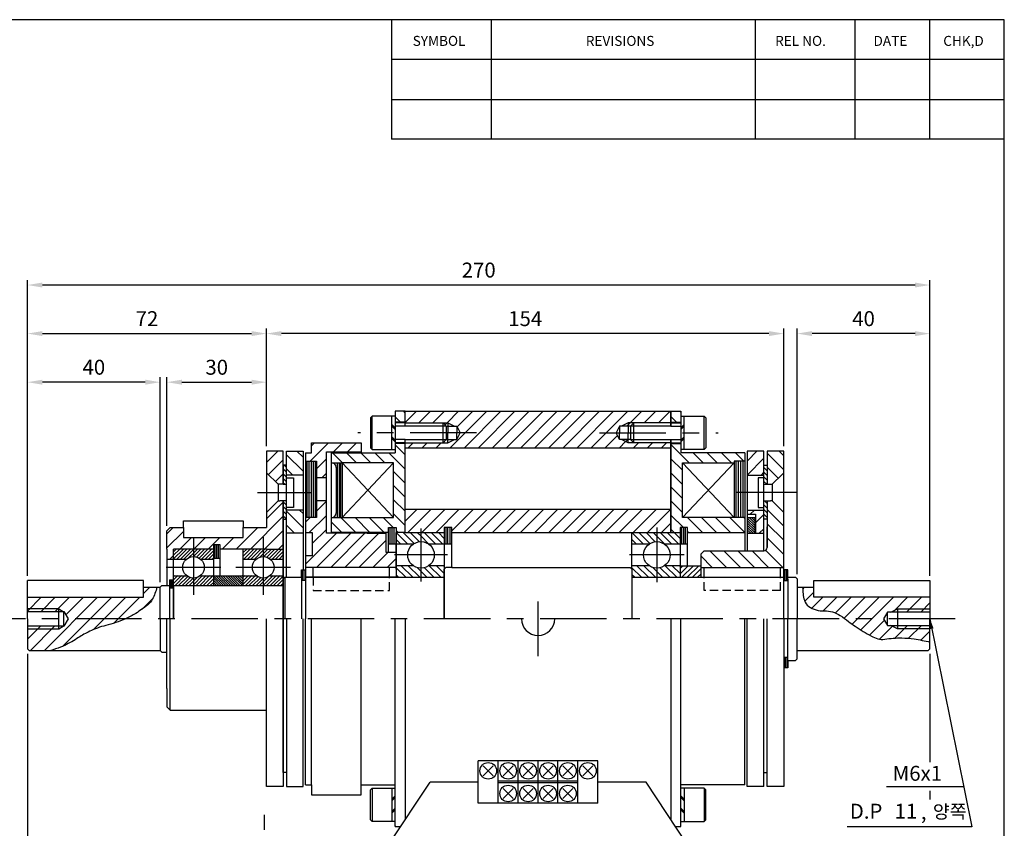
# Model space of a CAD drawing. Extents: x 1 to 572, y 5 to 417.
# Drawn here: x 275 to 572, y 174 to 417 of the extents above; entities that cross this region are included whole.
import ezdxf
from ezdxf.enums import TextEntityAlignment as Align

# ---------------------------------------------------------------- set-up
doc = ezdxf.new("R2010")
doc.units = 0
doc.header["$LTSCALE"] = 5
doc.linetypes.add('CENTER', pattern=[7, 4, -1, 1, -1])
doc.linetypes.add('DASHED', pattern=[0.75, 0.5, -0.25])
doc.layers.get('0').update_dxf_attribs({"linetype": 'CONTINUOUS'})
for name, color, linetype in [('A3-FORM', 7, 'CONTINUOUS'), ('DIM', 7, 'CONTINUOUS'), ('ZCB-10-20', 7, 'CONTINUOUS')]:
    doc.layers.add(name, color=color, linetype=linetype)
doc.styles.get("Standard").update_dxf_attribs({"font": 'ROMANS.shx', "height": 3, "bigfont": 'whgtxt.shx'})
doc.dimstyles.new('ds1', dxfattribs={"dimtxt": 3, "dimasz": 3, "dimexe": 1, "dimexo": 1, "dimgap": 0.7, "dimtad": 1, "dimtoh": 1, "dimdec": 4, "dimdsep": 46, "dimtxsty": 'Standard', "dimcen": 0, "dimclrd": 5, "dimclre": 5, "dimclrt": 3, "dimadec": 0, "dimazin": 0, "dimtfac": 1, "dimtdec": 4, "dimtix": 1, "dimtmove": 2, "dimatfit": 2, "dimfxl": 0, "dimtolj": 1, "dimarcsym": 0})

# ---------------------------------------------------------------- blocks, each defined once
blk = doc.blocks.new('*X1')
at = {"color": 0}
for p, q in [((523, 201.5), (523, 204.75)), ((523.5, 201.5), (523.5, 204.75))]:
    blk.add_line(p, q, dxfattribs=at)
blk = doc.blocks.new('*X3')
at = {"color": 0}
for p, q in [((252.75, 196.18), (254.99, 198.42)), ((255.48, 196.08), (257.81, 198.42)), ((258.31, 196.08), (260.64, 198.42)), ((261.14, 196.08), (263.47, 198.42)), ((261.79, 191.08), (269.13, 198.42)), ((263.16, 195.27), (266.3, 198.42)), ((264.62, 191.08), (271.96, 198.42)), ((267.45, 191.08), (274.78, 198.42)), ((270.28, 191.08), (277.61, 198.42)), ((273.11, 191.08), (280.44, 198.42)), ((275.94, 191.08), (283.27, 198.42)), ((278.76, 191.08), (286.1, 198.42)), ((281.59, 191.08), (288.93, 198.42)), ((284.42, 191.08), (291.75, 198.42)), ((287.25, 191.08), (294.58, 198.42)), ((290.08, 191.08), (297.41, 198.42)), ((297.91, 196.08), (300.24, 198.42)), ((300.74, 196.08), (303.07, 198.42)), ((303.56, 196.08), (305.9, 198.42)), ((260.74, 195.68), (261.14, 196.08)), ((297.24, 195.42), (297.5, 195.68)), ((297.5, 195.68), (297.91, 196.08)), ((253.31, 191.08), (254.31, 192.08)), ((256.14, 191.08), (257.14, 192.08)), ((258.97, 191.08), (259.97, 192.08)), ((292.91, 191.08), (295.36, 193.53)), ((295.74, 191.08), (296.99, 192.34)), ((296.99, 192.34), (297.4, 192.75)), ((298.56, 191.08), (299.56, 192.08)), ((301.39, 191.08), (302.39, 192.08)), ((304.22, 191.08), (305.22, 192.08)), ((252.75, 176.38), (255.12, 178.75)), ((253.28, 174.08), (257.95, 178.75)), ((256.11, 174.08), (260.77, 178.75)), ((258.94, 174.08), (263.6, 178.75)), ((262.08, 174.4), (266.43, 178.75)), ((264.59, 174.08), (269.26, 178.75)), ((267.42, 174.08), (272.09, 178.75)), ((270.25, 174.08), (274.92, 178.75)), ((273.08, 174.08), (277.74, 178.75)), ((275.91, 174.08), (280.57, 178.75)), ((278.74, 174.08), (283.4, 178.75)), ((281.56, 174.08), (286.23, 178.75)), ((284.39, 174.08), (289.06, 178.75)), ((287.22, 174.08), (291.89, 178.75)), ((290.05, 174.08), (294.72, 178.75)), ((292.88, 174.08), (297.54, 178.75)), ((295.71, 174.08), (300.37, 178.75)), ((298.53, 174.08), (303.2, 178.75)), ((301.36, 174.08), (306.03, 178.75)), ((304.19, 174.08), (306.08, 175.98))]:
    blk.add_line(p, q, dxfattribs=at)
blk = doc.blocks.new('*X6')
at = {"color": 0}
for p, q in [((233.67, 188.42), (237.34, 192.08)), ((233.92, 191.49), (234.51, 192.08)), ((238.33, 190.25), (240.17, 192.08)), ((241.16, 190.25), (243, 192.08)), ((234.92, 186.83), (236.92, 188.83)), ((236, 185.08), (236.92, 186)), ((234.92, 178.35), (236.92, 180.35)), ((232.75, 176.18), (233.65, 177.08)), ((233.48, 174.08), (236.92, 177.52)), ((234.08, 171.86), (236.92, 174.69)), ((232.75, 167.7), (238.97, 173.92)), ((234.97, 167.08), (241.8, 173.92)), ((237.79, 167.08), (244.63, 173.92)), ((240.62, 167.08), (247.46, 173.92)), ((243.45, 167.08), (248.92, 172.55)), ((246.28, 167.08), (249.28, 170.08)), ((249.11, 167.08), (250.92, 168.89))]:
    blk.add_line(p, q, dxfattribs=at)
blk = doc.blocks.new('*X8')
at = {"color": 0}
for p, q in [((224.92, 188.15), (227.19, 190.42)), ((225.3, 185.7), (228.25, 188.65)), ((226.71, 184.29), (228.25, 185.82)), ((224.92, 176.83), (228.25, 180.17)), ((221.66, 170.75), (228.25, 177.34)), ((204.92, 173.8), (206.2, 175.08)), ((204.92, 170.98), (208.25, 174.31)), ((218.83, 170.75), (223.17, 175.08)), ((220.25, 175), (220.34, 175.08)), ((224.49, 170.75), (228.25, 174.51)), ((207.52, 170.75), (209.85, 173.08)), ((210.35, 170.75), (212.68, 173.08)), ((213.18, 170.75), (215.51, 173.08)), ((216, 170.75), (218.34, 173.08)), ((227.32, 170.75), (228.25, 171.68)), ((205.52, 168.75), (206.25, 169.48))]:
    blk.add_line(p, q, dxfattribs=at)
blk = doc.blocks.new('*X11')
at = {"color": 0}
for p, q in [((214.75, 168.79), (216.71, 170.75)), ((214.75, 169.5), (216, 170.75)), ((214.75, 170.2), (215.3, 170.75)), ((215.42, 168.75), (217.42, 170.75)), ((216.13, 168.75), (218.13, 170.75)), ((216.83, 168.75), (218.75, 170.67)), ((218.75, 169.25), (220.25, 170.75)), ((218.75, 169.96), (219.54, 170.75)), ((218.75, 170.67), (218.83, 170.75)), ((219.37, 169.16), (220.95, 170.75)), ((219.86, 168.95), (221.66, 170.75)), ((220.37, 168.75), (222.37, 170.75)), ((221.08, 168.75), (222.75, 170.42)), ((228.75, 170.06), (229.44, 170.75)), ((228.75, 169.35), (230.15, 170.75)), ((228.85, 168.75), (230.85, 170.75)), ((229.56, 168.75), (231.56, 170.75)), ((230.27, 168.75), (232.27, 170.75)), ((230.98, 168.75), (232.75, 170.52)), ((232.75, 170.52), (232.98, 170.75)), ((232.75, 169.82), (233.68, 170.75)), ((232.89, 169.25), (234.39, 170.75)), ((233.47, 169.13), (235.1, 170.75)), ((233.94, 168.89), (235.8, 170.75)), ((234.51, 168.75), (236.51, 170.75)), ((235.22, 168.75), (236.75, 170.28)), ((217.84, 169.05), (218.75, 169.96)), ((218.75, 169.25), (218.75, 169.25)), ((221.78, 168.75), (222.75, 169.72)), ((222.49, 168.75), (222.75, 169.01)), ((232.07, 169.14), (232.75, 169.82)), ((235.93, 168.75), (236.75, 169.57)), ((236.63, 168.75), (236.75, 168.87)), ((214.75, 163.84), (216.33, 165.42)), ((214.75, 164.55), (215.62, 165.42)), ((214.75, 165.25), (214.91, 165.42)), ((215.04, 163.42), (217.04, 165.42)), ((215.74, 163.42), (217.58, 165.26)), ((216.45, 163.42), (218.06, 165.03)), ((217.16, 163.42), (218.66, 164.92)), ((217.86, 163.42), (218.75, 164.3)), ((218.75, 163.6), (220.57, 165.42)), ((218.75, 164.3), (219.5, 165.05)), ((219.28, 163.42), (221.28, 165.42)), ((219.99, 163.42), (221.99, 165.42)), ((220.69, 163.42), (222.69, 165.42)), ((221.4, 163.42), (222.75, 164.77)), ((222.11, 163.42), (222.75, 164.06)), ((228.75, 165.11), (229.06, 165.42)), ((228.75, 164.4), (229.76, 165.42)), ((228.75, 163.7), (230.47, 165.42)), ((229.18, 163.42), (231.18, 165.42)), ((229.88, 163.42), (231.67, 165.2)), ((230.59, 163.42), (232.17, 165)), ((231.3, 163.42), (232.75, 164.87)), ((232.01, 163.42), (232.75, 164.16)), ((232.75, 163.45), (234.71, 165.42)), ((232.75, 164.16), (233.75, 165.16)), ((232.75, 164.87), (232.8, 164.92)), ((233.42, 163.42), (235.42, 165.42)), ((234.13, 163.42), (236.13, 165.42)), ((234.83, 163.42), (236.75, 165.33)), ((235.54, 163.42), (236.75, 164.63)), ((218.57, 163.42), (218.75, 163.6)), ((232.71, 163.42), (232.75, 163.45)), ((236.25, 163.42), (236.75, 163.92))]:
    blk.add_line(p, q, dxfattribs=at)
blk = doc.blocks.new('*X0')
at = {"color": 0}
for p, q in [((378, 201.5), (378, 204.75)), ((378.5, 201.5), (378.5, 204.75))]:
    blk.add_line(p, q, dxfattribs=at)
blk = doc.blocks.new('*X7')
at = {"color": 0}
for p, q in [((232.25, 189.19), (231.02, 190.42)), ((232.25, 186.36), (228.92, 189.69)), ((230.2, 185.58), (228.92, 186.86)), ((232.25, 175.04), (228.92, 178.38)), ((232.25, 177.87), (231.54, 178.58)), ((230.55, 173.92), (228.92, 175.55))]:
    blk.add_line(p, q, dxfattribs=at)
blk = doc.blocks.new('*X9')
at = {"color": 0}
for p, q in [((309.08, 171.75), (306.75, 174.08)), ((310.38, 171.87), (308.16, 174.08)), ((311.43, 172.23), (309.58, 174.08)), ((311.75, 173.33), (310.99, 174.08)), ((314.74, 171.75), (312.41, 174.08)), ((316.15, 171.75), (313.82, 174.08)), ((316.42, 172.9), (315.23, 174.08)), ((307.67, 171.75), (306.75, 172.67)), ((313.33, 171.75), (311.75, 173.33)), ((308.68, 165.08), (306.75, 167.01)), ((310.09, 165.08), (307.76, 167.42)), ((311.51, 165.08), (309.17, 167.42)), ((311.75, 166.25), (310.97, 167.03)), ((312.92, 165.08), (311.75, 166.25)), ((314.34, 165.08), (312.42, 167)), ((315.75, 165.08), (313.42, 167.42)), ((316.42, 165.83), (314.83, 167.42)), ((316.42, 167.24), (316.24, 167.42)), ((307.26, 165.08), (306.75, 165.6))]:
    blk.add_line(p, q, dxfattribs=at)
blk = doc.blocks.new('*X4')
at = {"color": 0}
for p, q in [((308.08, 198.21), (307.87, 198.42)), ((307.21, 196.25), (306.08, 197.38)), ((309.72, 188.08), (306.08, 191.72)), ((312.55, 188.08), (310.55, 190.08)), ((315.38, 188.08), (313.38, 190.08)), ((318.21, 188.08), (316.21, 190.08)), ((320.7, 188.42), (319.03, 190.08)), ((308.42, 186.56), (306.08, 188.89)), ((308.42, 183.73), (306.08, 186.06)), ((308.42, 180.9), (306.08, 183.23)), ((308.42, 178.07), (306.08, 180.41)), ((308.58, 175.08), (306.08, 177.58)), ((312.41, 174.08), (309.41, 177.08)), ((315.23, 174.08), (312.23, 177.08)), ((318.06, 174.08), (315.06, 177.08)), ((320.89, 174.08), (317.89, 177.08)), ((320.92, 176.89), (320.72, 177.08)), ((306.75, 174.08), (306.08, 174.75)), ((309.58, 174.08), (309.42, 174.24))]:
    blk.add_line(p, q, dxfattribs=at)
blk = doc.blocks.new('*X10')
at = {"color": 0}
for p, q in [((316.42, 165.8), (318.03, 167.42)), ((316.42, 166.86), (316.97, 167.42)), ((316.76, 165.08), (319.09, 167.42)), ((317.82, 165.08), (320.15, 167.42)), ((318.88, 165.08), (320.58, 166.79)), ((319.94, 165.08), (320.58, 165.73))]:
    blk.add_line(p, q, dxfattribs=at)
blk = doc.blocks.new('*X5')
at = {"color": 0}
for p, q in [((321.42, 188.48), (323.35, 190.42)), ((321.42, 185.65), (324.75, 188.99)), ((324.18, 185.58), (324.75, 186.16)), ((322, 177.75), (322.83, 178.58)), ((323.08, 176.01), (324.75, 177.67)), ((323.82, 173.92), (324.75, 174.84))]:
    blk.add_line(p, q, dxfattribs=at)

msp = doc.modelspace()

# ---------------------------------------------------------------- linework, layer by layer
at = {"layer": 'A3-FORM', "color": 4}
for p, q in [((571.75, 417.5), (1, 417.5)), ((571.75, 5), (571.75, 417.5))]:
    msp.add_line(p, q, dxfattribs=at)
at = {"layer": 'A3-FORM'}
for p, q in [((387.25, 417.5), (387.25, 381.5)), ((417.25, 417.5), (417.25, 381.5)), ((496.75, 417.5), (496.75, 381.5)), ((526.75, 417.5), (526.75, 381.5)), ((549.25, 417.5), (549.25, 381.5)), ((571.75, 405.5), (387.25, 405.5)), ((387.25, 393.5), (571.75, 393.5)), ((571.75, 381.5), (387.25, 381.5))]:
    msp.add_line(p, q, dxfattribs=at)
at = {"layer": 'DIM', "color": 5}
for p, q in [((277.62, 324.5), (277.62, 339.12)), ((549.37, 324.5), (549.37, 339.12)), ((544.87, 337.62), (282.12, 337.62)), ((277.62, 309.87), (277.62, 324.5)), ((349.62, 289.12), (349.62, 324.5)), ((349.62, 324.5), (349.62, 324.5)), ((505.37, 289.12), (505.37, 324.5)), ((509.37, 250.62), (509.37, 324.5)), ((549.37, 250.12), (549.37, 324.5)), ((282.12, 323), (345.12, 323)), ((500.87, 323), (354.12, 323)), ((544.87, 323), (513.87, 323)), ((277.62, 250.12), (277.62, 309.87)), ((313.12, 308.37), (282.12, 308.37)), ((317.62, 248.12), (317.62, 309.87)), ((319.62, 265.12), (319.62, 309.87)), ((324.12, 308.37), (345.12, 308.37)), ((349.62, 309.87), (349.62, 309.87)), ((277.62, 226.62), (277.62, 110.75)), ((549.37, 226.62), (549.37, 194)), ((559.58, 186.5), (536.28, 186.5)), ((549.37, 185.37), (549.37, 182.75)), ((349, 173.62), (349, 178.12)), ((562, 174.5), (524.48, 174.5))]:
    msp.add_line(p, q, dxfattribs=at)
for points in [[(282.12, 338.37), (282.12, 336.87), (277.62, 337.62)], [(544.87, 338.37), (544.87, 336.87), (549.37, 337.62)], [(282.12, 323.75), (282.12, 322.25), (277.62, 323)], [(345.12, 323.75), (345.12, 322.25), (349.62, 323)], [(354.12, 323.75), (354.12, 322.25), (349.62, 323)], [(500.87, 323.75), (500.87, 322.25), (505.37, 323)], [(513.87, 323.75), (513.87, 322.25), (509.37, 323)], [(544.87, 323.75), (544.87, 322.25), (549.37, 323)], [(282.12, 309.12), (282.12, 307.62), (277.62, 308.37)], [(313.12, 309.12), (313.12, 307.62), (317.62, 308.37)], [(324.12, 309.12), (324.12, 307.62), (319.62, 308.37)], [(345.12, 309.12), (345.12, 307.62), (349.62, 308.37)]]:
    msp.add_solid(points, dxfattribs=at)
at = {"layer": 'ZCB-10-20', "color": 7}
for p, q in [((388.37, 299.62), (388.37, 287.12)), ((391.37, 299.62), (388.37, 299.62)), ((391.37, 299.62), (471.37, 299.62)), ((391.37, 295.12), (391.37, 299.62)), ((391.37, 295.12), (391.37, 299.62)), ((471.37, 295.12), (471.37, 299.62)), ((471.37, 299.62), (471.37, 295.12)), ((471.37, 299.62), (474.37, 299.62)), ((474.37, 299.62), (474.37, 287.12)), ((391.37, 296.37), (388.37, 296.37)), ((471.37, 296.37), (474.37, 296.37)), ((391.37, 263.12), (391.37, 291.12)), ((391.37, 263.12), (391.37, 291.12)), ((471.37, 291.12), (471.37, 263.12)), ((471.37, 263.12), (471.37, 291.12)), ((349.62, 287.62), (349.62, 264.62)), ((354.62, 287.62), (349.62, 287.62)), ((354.62, 277.62), (354.62, 287.62)), ((355.62, 249.62), (355.62, 287.62)), ((355.62, 287.62), (360.62, 287.62)), ((360.62, 287.62), (360.62, 251.87)), ((363.12, 290.12), (378.12, 290.12)), ((363.12, 287.12), (363.12, 290.12)), ((378.12, 290.12), (378.12, 287.12)), ((391.37, 289.87), (388.37, 289.87)), ((391.37, 288.62), (471.37, 288.62)), ((471.37, 289.87), (474.37, 289.87)), ((494.37, 287.62), (494.37, 257.62)), ((499.37, 287.62), (494.37, 287.62)), ((499.37, 257.62), (499.37, 287.62)), ((500.37, 287.62), (500.37, 277.62)), ((505.37, 287.62), (500.37, 287.62)), ((505.37, 237.12), (505.37, 287.62)), ((361.37, 287.12), (361.37, 237.12)), ((361.37, 287.12), (363.12, 287.12)), ((361.37, 284.62), (364.62, 284.62)), ((364.62, 284.62), (364.62, 267.62)), ((367.62, 262.87), (367.62, 287.37)), ((367.62, 287.37), (378.12, 287.37)), ((369.12, 287.12), (388.37, 287.12)), ((369.12, 287.12), (369.12, 262.87)), ((493.62, 287.12), (474.37, 287.12)), ((490.37, 284.62), (490.37, 267.62)), ((493.62, 284.62), (490.37, 284.62)), ((493.62, 287.12), (493.62, 257.62)), ((369.12, 284.12), (372.37, 284.12)), ((372.37, 284.12), (372.37, 267.62)), ((372.37, 284.12), (372.37, 267.62)), ((387.87, 284.12), (372.37, 284.12)), ((387.87, 267.62), (387.87, 284.12)), ((474.87, 284.12), (490.37, 284.12)), ((474.87, 267.62), (474.87, 284.12)), ((353.12, 277.62), (349.62, 281.11)), ((360.62, 280.37), (355.62, 280.37)), ((367.62, 279.62), (364.62, 279.62)), ((494.37, 280.37), (499.37, 280.37)), ((501.87, 277.62), (504.87, 280.62)), ((504.87, 280.62), (505.37, 281.12)), ((353.12, 277.62), (353.12, 272.62)), ((353.62, 277.62), (353.12, 277.62)), ((354.62, 277.62), (353.62, 277.62)), ((500.37, 277.62), (501.37, 277.62)), ((501.37, 277.62), (501.87, 277.62)), ((501.87, 277.62), (501.87, 272.62)), ((353.12, 272.62), (349.62, 269.14)), ((353.12, 272.62), (353.62, 272.62)), ((354.62, 272.62), (353.62, 272.62)), ((354.62, 237.12), (354.62, 272.62)), ((360.62, 269.87), (355.62, 269.87)), ((367.62, 272.62), (364.62, 272.62)), ((391.37, 270.12), (471.38, 270.12)), ((494.37, 269.87), (499.37, 269.87)), ((500.37, 272.62), (500.37, 264.62)), ((500.37, 272.62), (501.37, 272.62)), ((501.87, 272.62), (501.37, 272.62)), ((501.87, 272.62), (505.37, 269.15)), ((364.62, 267.62), (361.37, 267.62)), ((369.12, 267.62), (387.87, 267.62)), ((493.62, 267.62), (474.87, 267.62)), ((494.37, 268.62), (496.87, 268.62)), ((494.37, 267.62), (496.62, 267.62)), ((496.62, 267.62), (496.62, 262.87)), ((496.87, 268.62), (496.87, 262.87)), ((320.62, 264.62), (319.62, 263.62)), ((320.62, 264.62), (324.62, 264.62)), ((324.62, 264.62), (324.62, 261.62)), ((342.62, 264.62), (349.62, 264.62)), ((342.62, 261.62), (342.62, 264.62)), ((386.37, 257.12), (386.37, 264.62)), ((386.37, 264.62), (388.62, 264.62)), ((388.62, 264.62), (388.62, 249.62)), ((403.12, 264.62), (403.12, 237.12)), ((405.37, 264.62), (403.12, 264.62)), ((405.37, 252.62), (405.37, 264.62)), ((474.12, 264.62), (474.12, 249.62)), ((476.37, 264.62), (474.12, 264.62)), ((476.37, 253.12), (476.37, 264.62)), ((500.37, 258.62), (500.37, 264.87)), ((319.62, 258.12), (319.62, 263.62)), ((324.62, 261.62), (342.62, 261.62)), ((360.62, 262.87), (355.62, 262.87)), ((361.37, 263.12), (363.37, 263.12)), ((363.37, 263.12), (363.37, 256.12)), ((385.62, 262.87), (367.62, 262.87)), ((386.37, 263.12), (369.12, 263.12)), ((379.87, 262.87), (385.62, 262.87)), ((385.62, 257.12), (385.62, 262.87)), ((391.37, 263.12), (388.62, 263.12)), ((391.37, 263.12), (403.12, 263.12)), ((405.37, 263.12), (471.37, 263.12)), ((471.37, 263.12), (474.12, 263.12)), ((476.37, 263.12), (493.62, 263.12)), ((494.37, 262.87), (499.37, 262.87)), ((319.62, 258.12), (319.62, 247.12)), ((333.62, 258.12), (321.62, 258.12)), ((321.62, 257.87), (321.62, 258.12)), ((333.62, 259.37), (333.62, 247.12)), ((335.62, 259.37), (333.62, 259.37)), ((335.62, 250.12), (335.62, 259.37)), ((349.62, 258.12), (335.62, 258.12)), ((349.62, 258.12), (354.62, 258.12)), ((319.62, 255.12), (321.62, 255.12)), ((321.62, 237.12), (321.62, 257.87)), ((363.37, 256.12), (361.37, 256.12)), ((388.62, 257.12), (385.62, 257.12)), ((481.37, 257.62), (480.37, 256.62)), ((481.37, 257.62), (499.37, 257.62)), ((388.62, 252.62), (361.37, 252.62)), ((403.12, 252.62), (403.12, 237.12)), ((403.62, 252.62), (403.12, 252.12)), ((403.12, 237.12), (403.12, 252.12)), ((405.37, 252.62), (427.12, 252.62)), ((419.87, 252.62), (459.12, 252.62)), ((459.12, 252.62), (459.62, 252.12)), ((459.62, 252.12), (459.62, 237.12)), ((480.37, 252.62), (505.37, 252.62)), ((355.12, 249.62), (354.62, 249.12)), ((354.62, 237.12), (354.62, 249.12)), ((355.12, 249.62), (355.12, 237.12)), ((355.12, 249.62), (360.12, 249.62)), ((360.12, 249.62), (360.12, 237.12)), ((361.37, 249.62), (403.12, 249.62)), ((388.62, 249.62), (361.37, 249.62)), ((361.37, 249.62), (361.37, 237.12)), ((459.62, 249.62), (505.37, 249.62)), ((480.37, 249.62), (505.37, 249.62)), ((505.37, 249.62), (505.37, 248.62)), ((506.62, 249.37), (506.62, 249.62)), ((506.62, 249.62), (508.87, 249.62)), ((506.62, 248.62), (506.62, 249.37)), ((506.62, 249.11), (506.62, 237.12)), ((508.87, 249.62), (509.37, 249.12)), ((509.37, 249.12), (509.37, 237.12)), ((277.62, 237.12), (277.62, 248.62)), ((312.62, 246.62), (317.62, 246.62)), ((312.62, 243.62), (312.62, 246.62)), ((318.12, 247.12), (317.62, 246.62)), ((317.62, 237.12), (317.62, 246.62)), ((318.12, 247.12), (320.37, 247.12)), ((320.37, 247.12), (320.37, 237.12)), ((321.62, 246.37), (320.37, 246.37)), ((321.62, 247.12), (354.62, 247.12)), ((321.62, 247.12), (321.62, 237.12)), ((361.37, 248.62), (360.12, 248.62)), ((505.37, 237.12), (505.37, 249.02)), ((505.37, 248.62), (506.62, 248.62)), ((509.37, 246.62), (514.37, 246.62)), ((514.37, 243.62), (514.37, 246.62)), ((549.37, 246.12), (549.37, 237.12)), ((277.62, 243.62), (312.62, 243.62)), ((549.37, 243.62), (514.37, 243.62)), ((277.62, 239.37), (288.62, 239.37)), ((287.12, 234.12), (287.12, 240.12)), ((288.62, 234.87), (288.62, 239.37)), ((288.62, 239.37), (289.87, 237.12)), ((536.62, 239.12), (535.37, 237.12)), ((549.37, 239.12), (536.62, 239.12)), ((536.62, 235.12), (536.62, 239.12)), ((539.62, 240.12), (539.62, 234.12)), ((277.62, 237.12), (277.62, 228.12)), ((288.62, 234.87), (277.62, 234.87)), ((289.87, 237.12), (288.62, 234.87)), ((317.62, 237.12), (317.62, 227.62)), ((354.62, 237.12), (354.62, 186.62)), ((354.62, 237.12), (354.62, 225.12)), ((355.62, 237.12), (355.62, 186.62)), ((360.62, 186.62), (360.62, 237.12)), ((361.37, 187.12), (361.37, 237.12)), ((391.37, 237.12), (391.37, 178.95)), ((391.37, 237.12), (391.37, 178.95)), ((471.37, 237.12), (471.37, 176.68)), ((493.62, 187.12), (493.62, 237.12)), ((494.37, 186.62), (494.37, 237.12)), ((499.37, 186.62), (499.37, 237.12)), ((500.37, 186.62), (500.37, 237.12)), ((505.37, 237.12), (505.37, 186.62)), ((505.37, 237.12), (505.37, 224.62)), ((506.62, 224.62), (506.62, 237.12)), ((509.37, 225.12), (509.37, 237.12)), ((535.37, 237.12), (536.62, 235.12)), ((536.62, 235.12), (549.37, 235.12)), ((549.37, 228.12), (549.37, 237.12)), ((278.12, 227.62), (277.62, 228.12)), ((278.12, 227.62), (317.62, 227.62)), ((318.12, 227.12), (317.62, 227.62)), ((319.62, 216.12), (319.62, 227.12)), ((505.37, 225.62), (506.62, 225.62)), ((509.37, 227.62), (548.87, 227.62)), ((548.87, 227.62), (549.37, 228.12)), ((506.62, 224.62), (508.87, 224.62)), ((508.87, 224.62), (509.37, 225.12)), ((319.62, 216.12), (319.62, 210.62)), ((319.62, 210.62), (320.62, 209.62)), ((320.62, 209.62), (349.62, 209.62)), ((349.62, 186.62), (349.62, 209.62)), ((361.37, 187.12), (363.12, 187.12)), ((363.12, 187.12), (363.12, 184.12)), ((378.12, 187.12), (388.37, 187.12)), ((378.12, 184.12), (378.12, 187.12)), ((388.37, 174.62), (388.37, 187.12)), ((413.37, 187.99), (398.86, 187.99)), ((443.37, 188.24), (419.37, 188.24)), ((443.37, 187.74), (419.37, 187.74)), ((463.89, 187.99), (449.37, 187.99)), ((493.62, 187.12), (474.37, 187.12)), ((474.37, 174.62), (474.37, 187.12)), ((354.62, 186.62), (349.62, 186.62)), ((355.62, 186.62), (360.62, 186.62)), ((363.12, 184.12), (378.12, 184.12)), ((499.37, 186.62), (494.37, 186.62)), ((505.37, 186.62), (500.37, 186.62)), ((388.51, 174.62), (388.37, 174.62)), ((472.74, 174.62), (474.37, 174.62))]:
    msp.add_line(p, q, dxfattribs=at)
at = {"layer": 'ZCB-10-20', "color": 2}
for p, q in [((391.37, 299.18), (390.93, 299.62)), ((389.94, 296.37), (388.37, 297.94)), ((471.16, 296.12), (471.37, 296.34)), ((391.37, 286.46), (388.37, 289.46)), ((505.37, 286.22), (503.97, 287.62)), ((372.49, 284.12), (369.49, 287.12)), ((376.73, 284.12), (373.73, 287.12)), ((380.98, 284.12), (377.98, 287.12)), ((385.22, 284.12), (382.22, 287.12)), ((391.37, 282.21), (386.46, 287.12)), ((490.98, 267.62), (490.98, 284.62)), ((491.68, 267.62), (491.68, 284.62)), ((492.42, 267.62), (492.42, 284.62)), ((493.12, 267.62), (493.12, 284.62)), ((505.37, 281.98), (500.37, 286.98)), ((355.62, 281.24), (354.62, 282.24)), ((355.62, 282.65), (354.9, 283.37)), ((370.93, 284.12), (370.93, 267.62)), ((371.49, 284.12), (371.49, 267.62)), ((371.92, 284.12), (371.92, 267.62)), ((500.37, 281.73), (499.37, 282.73)), ((500.37, 283.15), (500.15, 283.37)), ((503.68, 279.43), (500.37, 282.74)), ((355.62, 279.82), (354.62, 280.82)), ((355.62, 278.41), (354.62, 279.41)), ((391.37, 277.97), (387.87, 281.47)), ((500.37, 280.32), (499.37, 281.32)), ((500.37, 278.91), (499.37, 279.91)), ((354.99, 277.62), (354.62, 277.99)), ((391.37, 273.73), (387.87, 277.23)), ((500.24, 277.62), (499.37, 278.49)), ((391.37, 269.49), (387.87, 272.99)), ((355.62, 271.34), (354.62, 272.34)), ((355.62, 269.92), (354.62, 270.92)), ((367.62, 272.52), (367.52, 272.62)), ((500.37, 270.42), (499.37, 271.42)), ((500.37, 269.01), (499.37, 270.01)), ((500.37, 271.84), (499.59, 272.62)), ((505.37, 265.01), (500.37, 270.01)), ((355.62, 268.51), (354.62, 269.51)), ((355.6, 267.12), (354.62, 268.1)), ((376.52, 263.12), (372.02, 267.62)), ((380.76, 263.12), (376.26, 267.62)), ((385.01, 263.12), (380.51, 267.62)), ((387.75, 264.62), (384.75, 267.62)), ((391.37, 265.24), (387.87, 268.74)), ((494.37, 267.46), (496.62, 265.21)), ((494.91, 267.62), (496.62, 265.91)), ((495.62, 267.62), (496.62, 266.62)), ((496.33, 267.62), (496.62, 267.33)), ((500.37, 267.59), (499.37, 268.59)), ((372.28, 263.12), (369.12, 266.28)), ((386.87, 259.62), (386.87, 264.62)), ((387.47, 259.62), (387.47, 264.62)), ((388.06, 259.62), (388.06, 264.62)), ((403.66, 259.62), (403.66, 264.62)), ((404.22, 259.62), (404.22, 264.62)), ((404.87, 259.62), (404.87, 264.62)), ((474.66, 259.62), (474.66, 264.62)), ((475.22, 259.62), (475.22, 264.62)), ((475.75, 259.62), (475.75, 264.62)), ((494.37, 266.75), (496.62, 264.5)), ((494.37, 266.04), (496.62, 263.79)), ((494.37, 265.33), (496.62, 263.08)), ((494.37, 264.63), (496.13, 262.87)), ((494.37, 263.92), (495.42, 262.87)), ((505.37, 260.76), (500.37, 265.76)), ((389.25, 263.12), (388.62, 263.75)), ((494.37, 263.21), (494.71, 262.87)), ((505.37, 256.52), (500.37, 261.52)), ((334.11, 255.37), (334.11, 259.37)), ((334.61, 255.37), (334.61, 259.37)), ((335.14, 255.37), (335.14, 259.37)), ((483.82, 252.62), (480.37, 256.07)), ((488.06, 252.62), (483.06, 257.62)), ((492.3, 252.62), (487.3, 257.62)), ((496.54, 252.62), (491.54, 257.62)), ((500.79, 252.62), (495.79, 257.62)), ((505.03, 252.62), (499.89, 257.77)), ((335.96, 247.12), (333.62, 249.46)), ((336.68, 247.12), (333.68, 250.12)), ((337.38, 247.12), (334.38, 250.12)), ((338.09, 247.12), (335.09, 250.12)), ((338.8, 247.12), (335.8, 250.12)), ((339.5, 247.12), (336.5, 250.12)), ((340.21, 247.12), (337.21, 250.12)), ((340.92, 247.12), (337.92, 250.12)), ((341.62, 247.12), (338.62, 250.12)), ((342.33, 247.12), (339.33, 250.12)), ((342.62, 247.56), (340.06, 250.12)), ((342.62, 248.27), (340.77, 250.12)), ((342.62, 249.02), (341.52, 250.12)), ((342.62, 249.72), (342.22, 250.12)), ((312.62, 244.77), (314.48, 246.62)), ((320.69, 246.37), (320.69, 248.87)), ((320.99, 246.37), (320.99, 248.87)), ((321.29, 246.37), (321.29, 248.87)), ((335.25, 247.12), (333.62, 248.75)), ((334.54, 247.12), (333.62, 248.04)), ((333.83, 247.12), (333.62, 247.33)), ((511.1, 246.09), (511.64, 246.62)), ((277.62, 239.47), (281.78, 243.62)), ((281.77, 239.37), (286.02, 243.62)), ((282.75, 227.62), (298.75, 243.62)), ((286.01, 239.37), (290.26, 243.62)), ((288.16, 228.79), (302.99, 243.62)), ((289.21, 238.33), (294.51, 243.62)), ((297.49, 233.88), (307.24, 243.62)), ((303.67, 235.82), (311.48, 243.62)), ((312.16, 240.06), (315.34, 243.24)), ((511.67, 242.41), (514.37, 245.12)), ((513.8, 240.3), (517.12, 243.62)), ((517.23, 239.49), (521.37, 243.62)), ((520.9, 238.92), (525.61, 243.62)), ((523.54, 237.31), (529.85, 243.62)), ((525.97, 235.5), (534.1, 243.62)), ((528.52, 233.81), (538.34, 243.62)), ((538.54, 239.58), (542.58, 243.62)), ((542.32, 239.12), (546.82, 243.62)), ((546.57, 239.12), (549.37, 241.93)), ((277.62, 230.99), (281.51, 234.87)), ((278.51, 227.62), (285.76, 234.87)), ((531.18, 232.22), (535.65, 236.69)), ((534.19, 231), (538.32, 235.12)), ((538.78, 231.34), (542.57, 235.12)), ((542.94, 231.26), (546.81, 235.12)), ((546.65, 230.72), (549.37, 233.45))]:
    msp.add_line(p, q, dxfattribs=at)
at = {"layer": 'ZCB-10-20'}
for p, q in [((380.87, 297.62), (381.37, 298.12)), ((380.87, 297.62), (380.87, 288.62)), ((381.37, 288.12), (381.37, 298.12)), ((388.37, 298.12), (381.37, 298.12)), ((387.37, 288.12), (387.37, 298.12)), ((474.37, 298.12), (481.37, 298.12)), ((475.37, 288.12), (475.37, 298.12)), ((481.37, 288.12), (481.37, 298.12)), ((481.87, 297.62), (481.37, 298.12)), ((481.87, 297.62), (481.87, 288.62)), ((387.37, 295.62), (388.37, 294.62)), ((387.37, 295.12), (388.37, 294.12)), ((391.37, 296.12), (388.37, 296.12)), ((391.37, 296.12), (402.75, 296.12)), ((402.75, 290.12), (402.75, 296.12)), ((402.75, 296.12), (403.75, 295.12)), ((403.75, 295.12), (403.75, 291.12)), ((403.75, 295.12), (406.87, 295.12)), ((404.25, 296.12), (404.25, 293.12)), ((406.87, 295.12), (406.87, 293.12)), ((406.87, 295.12), (407.87, 293.12)), ((455.87, 295.12), (454.87, 293.12)), ((455.87, 295.12), (455.87, 293.12)), ((459.25, 295.12), (455.87, 295.12)), ((458.5, 296.12), (458.5, 293.12)), ((460.25, 296.12), (459.25, 295.12)), ((459.25, 295.12), (459.25, 291.12)), ((460.25, 290.12), (460.25, 296.12)), ((471.37, 296.12), (460.25, 296.12)), ((471.37, 296.12), (474.37, 296.12)), ((475.37, 295.62), (474.37, 294.62)), ((475.37, 295.12), (474.37, 294.12)), ((387.37, 291.87), (388.37, 290.87)), ((387.37, 291.37), (388.37, 290.37)), ((403.75, 291.12), (402.75, 290.12)), ((403.75, 291.12), (406.87, 291.12)), ((404.25, 290.12), (404.25, 293.12)), ((406.87, 291.12), (407.87, 293.12)), ((406.87, 291.12), (406.87, 293.12)), ((455.87, 291.12), (454.87, 293.12)), ((455.87, 291.12), (455.87, 293.12)), ((459.25, 291.12), (455.87, 291.12)), ((458.5, 290.12), (458.5, 293.12)), ((459.25, 291.12), (460.25, 290.12)), ((475.37, 291.87), (474.37, 290.87)), ((475.37, 291.37), (474.37, 290.37)), ((380.87, 288.62), (381.37, 288.12)), ((381.37, 288.12), (388.37, 288.12)), ((391.37, 290.12), (388.37, 290.12)), ((391.37, 290.12), (402.75, 290.12)), ((471.37, 290.12), (460.25, 290.12)), ((471.37, 290.12), (474.37, 290.12)), ((481.37, 288.12), (474.37, 288.12)), ((481.87, 288.62), (481.37, 288.12)), ((354.62, 283.37), (354.62, 277.62)), ((355.62, 283.37), (354.62, 283.37)), ((355.62, 249.62), (355.62, 283.37)), ((370.62, 282.72), (370.62, 269.02)), ((372.37, 284.12), (387.87, 267.62)), ((372.37, 267.62), (387.87, 284.12)), ((474.87, 284.12), (490.37, 267.62)), ((490.37, 284.12), (474.87, 267.62)), ((499.37, 257.62), (499.37, 283.37)), ((499.37, 283.37), (500.37, 283.37)), ((500.37, 283.37), (500.37, 277.62)), ((355.62, 279.62), (357.75, 279.62)), ((357.75, 279.62), (357.75, 270.62)), ((497.62, 279.62), (497.62, 270.62)), ((499.37, 279.62), (497.62, 279.62)), ((354.62, 277.62), (355.62, 277.62)), ((499.37, 277.62), (500.37, 277.62)), ((354.62, 272.62), (354.62, 237.12)), ((355.62, 272.62), (354.62, 272.62)), ((357.75, 270.62), (355.62, 270.62)), ((497.62, 270.62), (499.37, 270.62)), ((499.37, 272.62), (500.37, 272.62)), ((500.37, 272.62), (500.37, 258.62)), ((354.62, 267.12), (355.62, 267.12)), ((500.37, 267.12), (499.37, 267.12)), ((324.62, 266.62), (342.62, 266.62)), ((324.62, 264.62), (324.62, 266.62)), ((342.62, 266.62), (342.62, 264.62)), ((388.62, 252.12), (388.62, 263.12)), ((459.62, 252.12), (459.62, 263.12)), ((342.62, 247.12), (342.62, 258.12)), ((388.62, 259.62), (386.37, 259.62)), ((393.79, 259.62), (388.62, 259.62)), ((403.12, 259.62), (398.46, 259.62)), ((405.37, 259.62), (403.12, 259.62)), ((464.79, 259.62), (459.62, 259.62)), ((474.12, 259.62), (469.46, 259.62)), ((476.37, 259.62), (474.12, 259.62)), ((321.62, 255.12), (325.55, 255.12)), ((329.7, 255.12), (333.62, 255.12)), ((333.62, 255.37), (335.62, 255.37)), ((342.62, 255.12), (346.55, 255.12)), ((350.7, 255.12), (354.62, 255.12)), ((480.37, 256.62), (480.37, 249.62)), ((363.62, 249.62), (363.62, 252.62)), ((386.62, 249.62), (386.62, 252.62)), ((393.79, 253.12), (388.62, 253.12)), ((403.12, 253.12), (398.46, 253.12)), ((405.62, 252.62), (403.62, 252.62)), ((464.79, 253.12), (459.62, 253.12)), ((474.12, 253.12), (469.46, 253.12)), ((474.12, 253.12), (480.37, 253.12)), ((481.37, 249.62), (481.37, 252.62)), ((504.37, 249.62), (504.37, 252.62)), ((321.62, 250.12), (325.55, 250.12)), ((329.7, 250.12), (333.62, 250.12)), ((333.62, 250.12), (342.87, 250.12)), ((342.62, 250.12), (346.55, 250.12)), ((350.7, 250.12), (354.62, 250.12)), ((360.12, 249.62), (360.12, 251.87)), ((360.12, 251.87), (361.37, 251.87)), ((506.62, 251.87), (505.37, 251.87)), ((506.62, 249.62), (506.62, 251.87)), ((312.62, 248.62), (277.62, 248.62)), ((312.62, 246.62), (312.62, 248.62)), ((320.37, 248.87), (321.62, 248.87)), ((320.37, 248.87), (320.37, 247.12)), ((321.62, 247.12), (333.62, 247.12)), ((333.62, 247.12), (342.62, 247.12)), ((342.62, 247.12), (354.62, 247.12)), ((514.37, 248.62), (549.37, 248.62)), ((514.37, 246.62), (514.37, 248.62)), ((549.37, 248.62), (549.37, 246.12)), ((319.62, 227.12), (319.62, 237.12)), ((320.62, 209.62), (320.62, 237.12)), ((349.62, 209.62), (349.62, 237.12)), ((354.62, 190.87), (354.62, 237.12)), ((355.62, 237.12), (355.62, 190.87)), ((363.12, 187.12), (363.12, 237.12)), ((378.12, 187.12), (378.12, 237.12)), ((388.37, 187.12), (388.37, 237.12)), ((474.37, 187.12), (474.37, 237.12)), ((318.12, 227.12), (319.62, 227.12)), ((506.62, 222.37), (505.37, 222.37)), ((506.62, 224.62), (506.62, 222.37)), ((500.37, 203.62), (500.37, 203.62)), ((500.37, 199.12), (500.37, 203.62)), ((413.37, 181.62), (413.37, 194.37)), ((449.37, 194.37), (413.37, 194.37)), ((414.87, 192.87), (417.87, 189.87)), ((417.87, 192.87), (414.87, 189.87)), ((419.37, 181.62), (419.37, 194.37)), ((420.87, 192.87), (423.87, 189.87)), ((423.87, 192.87), (420.87, 189.87)), ((425.37, 181.62), (425.37, 194.37)), ((426.87, 192.87), (429.87, 189.87)), ((429.87, 192.87), (426.87, 189.87)), ((431.37, 181.62), (431.37, 194.37)), ((432.87, 192.87), (435.87, 189.87)), ((435.87, 192.87), (432.87, 189.87)), ((437.37, 181.62), (437.37, 194.37)), ((438.87, 192.87), (441.87, 189.87)), ((441.87, 192.87), (438.87, 189.87)), ((443.37, 181.62), (443.37, 194.37)), ((444.87, 192.87), (447.87, 189.87)), ((447.87, 192.87), (444.87, 189.87)), ((449.37, 181.62), (449.37, 194.37)), ((355.62, 190.87), (354.62, 190.87)), ((499.37, 190.87), (500.37, 190.87)), ((386.37, 169.12), (398.86, 187.99)), ((476.37, 169.12), (463.89, 187.99)), ((380.87, 185.62), (381.37, 186.12)), ((380.87, 176.62), (380.87, 185.62)), ((381.37, 186.12), (388.37, 186.12)), ((381.37, 186.12), (381.37, 176.12)), ((387.37, 186.12), (387.37, 176.12)), ((387.37, 182.87), (388.37, 183.87)), ((423.87, 183.05), (420.87, 186.05)), ((420.87, 183.05), (423.87, 186.05)), ((429.87, 183.05), (426.87, 186.05)), ((426.87, 183.05), (429.87, 186.05)), ((435.87, 183.05), (432.87, 186.05)), ((432.87, 183.05), (435.87, 186.05)), ((441.87, 183.05), (438.87, 186.05)), ((438.87, 183.05), (441.87, 186.05)), ((481.37, 186.12), (474.37, 186.12)), ((475.37, 182.87), (474.37, 183.87)), ((475.37, 186.12), (475.37, 176.12)), ((481.37, 186.12), (481.37, 176.12)), ((481.87, 185.62), (481.37, 186.12)), ((481.87, 176.62), (481.87, 185.62)), ((387.37, 182.37), (388.37, 183.37)), ((449.37, 181.62), (413.37, 181.62)), ((475.37, 182.37), (474.37, 183.37)), ((387.37, 179.12), (388.37, 180.12)), ((387.37, 178.62), (388.37, 179.62)), ((391.37, 179.12), (391.37, 176.68)), ((475.37, 179.12), (474.37, 180.12)), ((475.37, 178.62), (474.37, 179.62)), ((380.87, 176.62), (381.37, 176.12)), ((388.37, 176.12), (381.37, 176.12)), ((474.37, 176.12), (481.37, 176.12)), ((481.87, 176.62), (481.37, 176.12)), ((388.37, 174.62), (390.01, 174.62))]:
    msp.add_line(p, q, dxfattribs=at)
at = {"layer": 'ZCB-10-20', "color": 6}
for p, q in [((391.37, 295.12), (388.37, 295.12)), ((403.75, 295.12), (391.37, 295.12)), ((402.75, 296.12), (404.25, 296.12)), ((404.25, 296.12), (406.25, 295.12)), ((458.5, 296.12), (456.5, 295.12)), ((460.25, 296.12), (458.5, 296.12)), ((471.37, 295.12), (459.25, 295.12)), ((471.37, 295.12), (474.37, 295.12)), ((391.37, 291.12), (388.37, 291.12)), ((391.37, 291.12), (403.75, 291.12)), ((404.25, 290.12), (406.25, 291.12)), ((458.5, 290.12), (456.5, 291.12)), ((459.25, 291.12), (471.37, 291.12)), ((471.37, 291.12), (474.37, 291.12)), ((402.75, 290.12), (404.25, 290.12)), ((460.25, 290.12), (458.5, 290.12)), ((287.12, 240.12), (277.62, 240.12)), ((287.12, 240.12), (288.37, 239.37)), ((537.62, 239.12), (539.62, 240.12)), ((539.62, 240.12), (549.37, 240.12)), ((287.12, 234.12), (288.37, 234.87)), ((539.62, 234.12), (537.62, 235.12)), ((277.62, 234.12), (287.12, 234.12)), ((549.37, 234.12), (539.62, 234.12))]:
    msp.add_line(p, q, dxfattribs=at)
at = {"layer": 'ZCB-10-20', "color": 1, "linetype": 'CENTER'}
for p, q in [((412.87, 293.12), (377.12, 293.12)), ((449.87, 293.12), (485.62, 293.12)), ((346.87, 275.12), (363.12, 275.12)), ((509.37, 275.12), (490.87, 275.12)), ((396.12, 264.37), (396.12, 248.37)), ((467.12, 264.62), (467.12, 248.12)), ((327.62, 261.69), (327.62, 244.37)), ((348.62, 261.69), (348.62, 244.37)), ((404.12, 256.37), (388.12, 256.37)), ((475.37, 256.37), (458.87, 256.37)), ((335.87, 252.62), (319.37, 252.62)), ((356.87, 252.62), (340.37, 252.62)), ((431.37, 225.87), (431.37, 242.37)), ((557, 237.12), (272.37, 237.12)), ((376.37, 150.71), (376.37, 175.38)), ((486.37, 150.87), (486.37, 175.38))]:
    msp.add_line(p, q, dxfattribs=at)
at = {"layer": 'ZCB-10-20', "color": 0}
for p, q in [((361.62, 287.01), (361.51, 287.12)), ((499.43, 267.12), (499.37, 267.18))]:
    msp.add_line(p, q, dxfattribs=at)
at = {"layer": 'ZCB-10-20', "color": 1}
for p, q in [((361.77, 284.62), (361.77, 267.62)), ((362.38, 284.62), (362.38, 267.62)), ((363.03, 284.62), (363.03, 267.62)), ((363.61, 284.62), (363.61, 267.62)), ((364.27, 284.62), (364.27, 267.62))]:
    msp.add_line(p, q, dxfattribs=at)
at = {"layer": 'ZCB-10-20', "color": 6, "linetype": 'DASHED'}
for p, q in [((363.62, 249.62), (363.62, 245.62)), ((386.62, 245.62), (386.62, 249.62)), ((363.62, 245.62), (386.62, 245.62))]:
    msp.add_line(p, q, dxfattribs=at)
at = {"layer": 'ZCB-10-20', "color": 1, "linetype": 'DASHED'}
for p, q in [((481.37, 245.62), (481.37, 249.62)), ((504.37, 245.62), (504.37, 249.62)), ((504.37, 245.62), (481.37, 245.62))]:
    msp.add_line(p, q, dxfattribs=at)
at = {"layer": 'ZCB-10-20', "color": 6}
for points in [[(316.62, 246.62, -0.055927), (315.23, 243.03, -0.102012), (313.87, 241.37, -0.029939), (310.26, 238.78, -0.037557), (307.12, 237.12, -0.042254), (301.2, 235.11, 0.051514), (296.37, 233.37, 0.030404), (292.99, 231.48, -0.024908), (288.87, 229.12, -0.032861), (287.57, 228.56, -0.015113), (284.62, 227.62)], [(511.12, 246.62, 0.091574), (511.57, 242.7, 0.164184), (512.87, 240.87, 0.169915), (517.53, 239.5, -0.163813), (522.37, 238.12, -0.01386), (524.86, 236.32, 0.017116), (526.87, 234.87, 0.020143), (531.72, 231.92, 0.055534), (533.62, 231.12, 0.11354), (535.76, 231, -0.046838), (540.87, 231.37, -0.031468), (544.63, 231.06, -0.024474), (549.37, 230.12)]]:
    msp.add_lwpolyline(points, format="xyb", dxfattribs=at)
at = {"layer": 'ZCB-10-20'}
for centre, radius in [((396.12, 256.37), 4), ((467.12, 256.37), 4), ((327.62, 252.62), 3.25), ((348.62, 252.62), 3.25), ((416.37, 191.37), 2.5), ((422.37, 191.37), 2.5), ((428.37, 191.37), 2.5), ((434.37, 191.37), 2.5), ((440.37, 191.37), 2.5), ((446.37, 191.37), 2.5), ((422.37, 184.55), 2.5), ((428.37, 184.55), 2.5), ((434.37, 184.55), 2.5), ((440.37, 184.55), 2.5)]:
    msp.add_circle(centre, radius, dxfattribs=at)
for centre, radius, start, end in [((369.22, 282.72), 1.4, 0, 90), ((369.22, 269.02), 1.4, 270, 0), ((431.37, 237.12), 5, 180, 0)]:
    msp.add_arc(centre, radius, start, end, dxfattribs=at)
at = {"layer": 'ZCB-10-20', "color": 7}
msp.add_arc((499.37, 258.62), 1, 270, 0, dxfattribs=at)

# ---------------------------------------------------------------- block references
at = {"layer": 'ZCB-10-20', "color": 2, "xscale": 1.499999250000375, "yscale": 1.499999250000375, "zscale": 1.499999250000375}
for name, p in [('*X3', (12.25, 2)), ('*X4', (12.25, 2)), ('*X8', (12.25, 2)), ('*X7', (12.25, 2)), ('*X6', (12.25, 2)), ('*X5', (12.25, 2)), ('*X9', (-71.5, 2)), ('*X9', (-0.5, 2)), ('*X11', (-0.5, 2)), ('*X10', (-0.5, 2))]:
    msp.add_blockref(name, p, dxfattribs=at)
at = {"layer": 'ZCB-10-20', "color": 1, "xscale": 0.9999995000002497, "yscale": 0.9999995000002491, "zscale": 0.99999950000025}
for name, p in [('*X0', (-17.51, 47.12)), ('*X1', (-17.24, 47.12))]:
    msp.add_blockref(name, p, dxfattribs=at)
at = {"layer": 'ZCB-10-20', "color": 1, "xscale": -0.9999995000002497, "yscale": 0.9999995000002491, "zscale": 0.99999950000025, "rotation": 180}
msp.add_blockref('*X1', (-17.24, 427.12), dxfattribs=at)

# ---------------------------------------------------------------- texts
at = {"layer": 'A3-FORM'}
for s, p in [('SYMBOL', (393.62, 409.62)), ('REVISIONS', (445.75, 409.62)), ('REL NO.', (502.75, 409.62)), ('DATE', (532.37, 409.62)), ('CHK,D', (553.37, 409.62))]:
    msp.add_text(s, height=3, dxfattribs=at).set_placement(p)
at = {"layer": 'DIM', "color": 3}
for s, p in [('270', (413.5, 342.12)), ('72', (313.62, 327.5)), ('154', (427.5, 327.5)), ('40', (529.37, 327.5)), ('40', (297.62, 312.87)), ('30', (334.62, 312.87))]:
    msp.add_text(s, height=4.5, dxfattribs=at).set_placement(p, align=Align.MIDDLE_CENTER)
for s, height, p in [('M6x1', 4.5, (538.15, 188.37)), ('D.P', 4.5, (525.23, 176.96)), ('11', 4.5, (538.73, 176.96)), ('양쪽', 4.05, (550.23, 177.06)), (',', 4.5, (546.61, 176.75))]:
    msp.add_text(s, height=height, dxfattribs=at).set_placement(p)

# ---------------------------------------------------------------- leaders
at = {"layer": 'DIM'}
msp.add_leader([(549.37, 237.12), (562, 174.5)], dimstyle='ds1', override={"dimgap": 0.7, "dimtad": 0}, dxfattribs=at)

doc.saveas('drawing.dxf')
